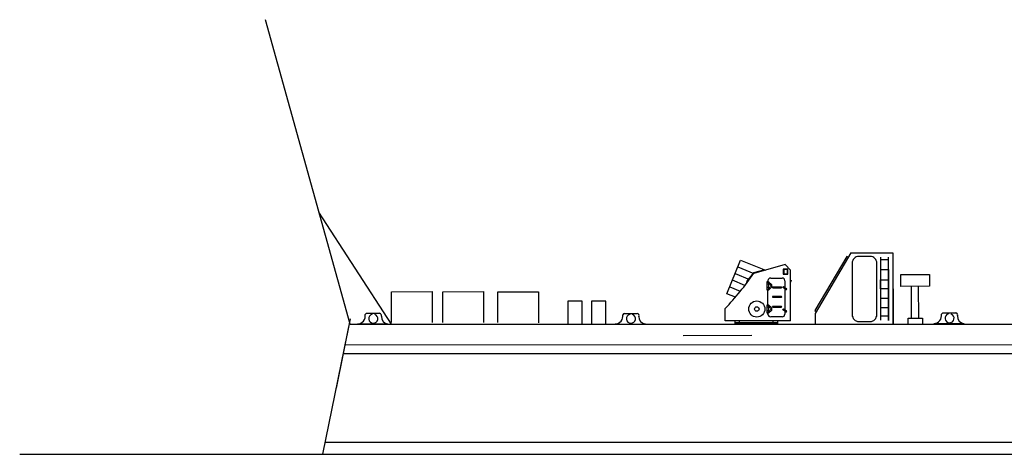
# Model space of a CAD drawing. Extents: x 11299 to 16772, y -12255 to -9820.
# Drawn here: x 13572 to 13635, y -12105 to -12078 of the extents above; entities that cross this region are included whole.
import ezdxf

# ---------------------------------------------------------------- set-up
doc = ezdxf.new("R2010")
doc.units = 0
doc.linetypes.add('DASHED', pattern=[19.05, 12.7, -6.35])
doc.layers.get('0').update_dxf_attribs({"linetype": 'CONTINUOUS'})
doc.layers.add('1', color=7, linetype='CONTINUOUS')

# ---------------------------------------------------------------- blocks, each defined once
blk = doc.blocks.new('H_pa23_2')
at = {"layer": '1', "color": 7, "linetype": 'Continuous'}
for p, q in [((-3.215, 1.914), (-2.347, 4.058)), ((-2.347, 4.058), (-0.765, 3.429)), ((0.484, 3.786), (-1.501, 3.218)), ((0.829, 3.429), (0.484, 3.786)), ((-1.518, 3.243), (-1.959, 2.7)), ((-0.885, 3.424), (-1.518, 3.243)), ((-0.877, 3.396), (-0.885, 3.424)), ((0.671, 3.486), (0.371, 3.486)), ((0.371, 3.486), (0.371, 3.157)), ((0.371, 3.157), (0.671, 3.157)), ((0.643, 3.457), (0.4, 3.457)), ((0.4, 3.457), (0.4, 3.186)), ((0.4, 3.186), (0.643, 3.186)), ((0.643, 3.186), (0.643, 3.457)), ((0.671, 3.157), (0.671, 3.486)), ((0.829, 0.2), (0.829, 3.429)), ((-2.065, 2.451), (-2.866, 2.776)), ((-1.959, 2.7), (-1.907, 2.658)), ((-0.643, 2.149), (-0.643, 2.691)), ((-0.643, 2.691), (-0.557, 2.691)), ((-0.557, 2.637), (-0.643, 2.637)), ((-0.557, 2.534), (-0.643, 2.534)), ((-0.6, 2.691), (-0.6, 2.749)), ((-0.557, 2.691), (-0.557, 2.149)), ((-0.533, 2.637), (-0.41, 2.551)), ((-0.471, 2.594), (-0.491, 2.566)), ((-0.434, 2.568), (-0.454, 2.54)), ((-0.429, 2.92), (0.3, 2.92)), ((0.471, 2.749), (0.471, 2.321)), ((0.829, 2.773), (0.871, 2.756)), ((0.871, 2.756), (0.829, 2.651)), ((-2.672, 1.703), (-3.215, 1.914)), ((-0.557, 2.306), (-0.643, 2.306)), ((-0.557, 2.189), (-0.643, 2.189)), ((-0.557, 2.149), (-0.643, 2.149)), ((-0.6, 1.214), (-0.6, 2.149)), ((-0.409, 2.289), (-0.534, 2.195)), ((-0.471, 2.242), (-0.492, 2.269)), ((-0.435, 2.269), (-0.455, 2.297)), ((-0.386, 2.443), (-0.42, 2.443)), ((-0.386, 2.397), (-0.42, 2.397)), ((-0.386, 2.505), (-0.386, 2.334)), ((0.25, 2.343), (-0.293, 2.343)), ((-0.293, 2.3), (0.25, 2.3)), ((0.534, 2.19), (0.398, 2.286)), ((0.438, 2.344), (0.577, 2.247)), ((0.471, 2.234), (0.471, 0.901)), ((-0.6, 1.214), (-0.6, 1.271)), ((0.25, 1.743), (-0.293, 1.743)), ((-0.293, 1.7), (0.25, 1.7)), ((-3.329, 0.2), (-3.329, 0.971)), ((-0.643, 0.671), (-0.643, 1.214)), ((-0.643, 1.214), (-0.557, 1.214)), ((-0.557, 1.16), (-0.643, 1.16)), ((-0.557, 1.057), (-0.643, 1.057)), ((-0.557, 0.829), (-0.643, 0.829)), ((-0.557, 0.712), (-0.643, 0.712)), ((-0.557, 0.671), (-0.643, 0.671)), ((-0.6, 0.614), (-0.6, 0.671)), ((-0.557, 1.214), (-0.557, 0.671)), ((-0.409, 0.811), (-0.534, 0.718)), ((-0.533, 1.16), (-0.41, 1.074)), ((-0.471, 0.765), (-0.492, 0.792)), ((-0.471, 1.117), (-0.491, 1.089)), ((-0.435, 0.792), (-0.455, 0.82)), ((-0.434, 1.091), (-0.454, 1.063)), ((-0.386, 0.966), (-0.42, 0.966)), ((-0.386, 0.92), (-0.42, 0.92)), ((-0.386, 1.027), (-0.386, 0.857)), ((0.25, 1.114), (-0.293, 1.114)), ((-0.293, 1.071), (0.25, 1.071)), ((0.534, 0.77), (0.398, 0.865)), ((0.438, 0.924), (0.577, 0.827)), ((0.471, 0.813), (0.471, 0.614)), ((0.829, 0.2), (-3.329, 0.2)), ((-2.714, 0.2), (-2.714, 0)), ((-2.714, 0.086), (0, 0.086)), ((0, 0), (-2.714, 0)), ((-2.429, 0.2), (-2.429, 0.086)), ((0.3, 0.443), (-0.429, 0.443)), ((-0.286, 0.2), (-0.286, 0.086)), ((0, 0.2), (0, 0))]:
    blk.add_line(p, q, dxfattribs=at)
at = {"layer": '1', "color": 7, "linetype": 'DASHED'}
for p, q in [((-2.693, 3.203), (-1.777, 2.832)), ((-2.52, 3.63), (-1.501, 3.218)), ((-3.039, 2.348), (-2.363, 2.074))]:
    blk.add_line(p, q, dxfattribs=at)
at = {"layer": '1', "color": 7, "linetype": 'Continuous'}
for centre, radius in [((0.398, 2.328), 0.0429), ((0.398, 2.328), 0.0286), ((-1.314, 0.943), 0.514), ((-1.314, 0.943), 0.143), ((0.398, 0.908), 0.0429), ((0.398, 0.908), 0.0286)]:
    blk.add_circle(centre, radius, dxfattribs=at)
for centre, radius, start, end in [((-17.702, 14.53), 19.759, 316.67144, 325.07679), ((-0.429, 2.749), 0.171, 90, 180), ((-0.5, 2.684), 0.0571, 180, 235), ((-0.472, 2.553), 0.0229, 145, 325), ((-0.443, 2.505), 0.0571, 0, 55), ((0.3, 2.749), 0.171, 0, 90), ((-0.5, 2.149), 0.0571, 126.68761, 180), ((-0.474, 2.283), 0.0229, 36.68761, 216.68761), ((-0.42, 2.42), 0.0229, 90, 270), ((-0.443, 2.334), 0.0571, 306.68761, 0), ((-0.293, 2.321), 0.0214, 90, 180), ((-0.293, 2.321), 0.0214, 180, 270), ((0.25, 2.321), 0.0214, 0, 90), ((0.25, 2.321), 0.0214, 270, 0), ((0.556, 2.218), 0.0357, 230.40205, 55), ((-0.293, 1.721), 0.0214, 90, 180), ((-0.293, 1.721), 0.0214, 180, 270), ((0.25, 1.721), 0.0214, 0, 90), ((0.25, 1.721), 0.0214, 270, 0), ((-0.5, 1.207), 0.0571, 180, 235), ((-0.5, 0.672), 0.0571, 126.68761, 180), ((-0.474, 0.806), 0.0229, 36.68761, 216.68761), ((-0.472, 1.076), 0.0229, 145, 325), ((-0.42, 0.943), 0.0229, 90, 270), ((-0.443, 1.027), 0.0571, 0, 55), ((-0.443, 0.857), 0.0571, 306.68761, 0), ((-0.293, 1.093), 0.0214, 90, 180), ((-0.293, 1.093), 0.0214, 180, 270), ((0.25, 1.093), 0.0214, 0, 90), ((0.25, 1.093), 0.0214, 270, 0), ((0.556, 0.798), 0.0357, 230.40205, 55), ((-0.429, 0.614), 0.171, 180, 270), ((0.3, 0.614), 0.171, 270, 0)]:
    blk.add_arc(centre, radius, start, end, dxfattribs=at)
blk = doc.blocks.new('pa27_2')
blk.add_lwpolyline([(-0.357, -2.071), (0.357, -2.071, 0.414214), (0.786, -1.643), (0.786, 1.643, 0.414214), (0.357, 2.071), (-0.357, 2.071, 0.414214), (-0.786, 1.643), (-0.786, -1.643, 0.414214)], format="xyb", close=True)

msp = doc.modelspace()

# ---------------------------------------------------------------- linework, layer by layer
at = {"layer": '1', "color": 7, "linetype": 'Continuous'}
for p, q in [((13592.902, -12096.904), (13587.51, -12077.508)), ((13595.548, -12096.909), (13590.919, -12089.774)), ((13624.535, -12092.593), (13622.503, -12096.05)), ((13624.798, -12092.376), (13622.528, -12096.229)), ((13624.636, -12092.65), (13624.535, -12092.593)), ((13624.798, -12092.376), (13627.467, -12092.363)), ((13626.686, -12092.65), (13626.686, -12096.665)), ((13626.686, -12092.793), (13627.202, -12092.793)), ((13627.202, -12096.68), (13627.202, -12092.647)), ((13627.467, -12092.363), (13627.488, -12096.906)), ((13626.687, -12093.42), (13627.202, -12093.42)), ((13627.202, -12093.42), (13627.202, -12096.68)), ((13627.973, -12093.747), (13629.802, -12093.738)), ((13627.976, -12094.506), (13627.973, -12093.747)), ((13629.802, -12093.738), (13629.805, -12094.498)), ((13626.686, -12094.657), (13626.686, -12094.087)), ((13626.686, -12094.087), (13627.202, -12094.087)), ((13627.202, -12094.663), (13626.686, -12094.657)), ((13627.202, -12094.087), (13627.202, -12095.27)), ((13627.475, -12094.347), (13627.475, -12096.904)), ((13629.805, -12094.498), (13627.976, -12094.506)), ((13628.673, -12096.53), (13628.664, -12094.503)), ((13629.128, -12096.528), (13629.118, -12094.501)), ((13595.538, -12094.845), (13598.129, -12094.833)), ((13595.548, -12096.796), (13595.538, -12094.845)), ((13598.129, -12094.833), (13598.139, -12096.802)), ((13598.811, -12094.853), (13601.402, -12094.84)), ((13598.821, -12096.803), (13598.811, -12094.853)), ((13601.402, -12094.84), (13601.412, -12096.809)), ((13602.311, -12094.86), (13604.902, -12094.848)), ((13602.321, -12096.811), (13602.311, -12094.86)), ((13604.902, -12094.848), (13604.912, -12096.817)), ((13627.202, -12095.27), (13626.686, -12095.27)), ((13607.678, -12095.447), (13606.774, -12095.447)), ((13606.774, -12095.447), (13606.774, -12096.916)), ((13607.678, -12096.916), (13607.678, -12095.447)), ((13609.194, -12095.447), (13608.29, -12095.447)), ((13608.29, -12095.447), (13608.29, -12096.916)), ((13609.194, -12096.916), (13609.194, -12095.447)), ((13626.686, -12095.861), (13627.202, -12095.861)), ((13592.902, -12096.58), (13591.152, -12105.207)), ((13592.902, -12096.58), (13592.025, -12100.991)), ((13593.959, -12096.221), (13594.786, -12096.221)), ((13610.367, -12096.227), (13611.193, -12096.227)), ((13622.503, -12096.05), (13622.6, -12096.107)), ((13622.528, -12096.229), (13622.528, -12096.904)), ((13627.202, -12096.407), (13626.686, -12096.407)), ((13628.446, -12096.531), (13629.355, -12096.527)), ((13628.448, -12096.908), (13628.446, -12096.531)), ((13629.355, -12096.527), (13629.357, -12096.91)), ((13630.661, -12096.198), (13631.487, -12096.198)), ((13592.902, -12096.904), (13810.52, -12096.904)), ((13593.384, -12096.897), (13595.309, -12096.897)), ((13606.555, -12096.916), (13609.194, -12096.916)), ((13609.792, -12096.902), (13611.717, -12096.902)), ((13630.086, -12096.873), (13632.011, -12096.873)), ((13614.114, -12097.638), (13618.485, -12097.617)), ((13592.574, -12098.224), (13816.302, -12098.172)), ((13592.463, -12098.785), (13816.432, -12098.785)), ((13928.923, -12104.453), (13591.305, -12104.453)), ((13571.861, -12105.207), (13928.709, -12105.207))]:
    msp.add_line(p, q, dxfattribs=at)
for centre, radius, start, end in [((13593.369, -12096.393), 0.504, 271.72122, 10.09106), ((13594.001, -12096.362), 0.147, 106.33391, 156.77217), ((13594.386, -12096.56), 0.287, 105.49213, 69.27923), ((13594.758, -12096.366), 0.148, 342.6754, 79.13594), ((13595.348, -12096.448), 0.45, 175.218, 265.1178), ((13609.777, -12096.398), 0.504, 271.72122, 10.09106), ((13610.409, -12096.368), 0.147, 106.33391, 156.77217), ((13610.794, -12096.565), 0.287, 105.49213, 69.27923), ((13611.165, -12096.372), 0.148, 342.6754, 79.13594), ((13611.755, -12096.453), 0.45, 175.218, 265.1178), ((13630.071, -12096.369), 0.504, 271.72122, 10.09106), ((13630.703, -12096.339), 0.147, 106.33391, 156.77217), ((13631.088, -12096.536), 0.287, 105.49213, 69.27923), ((13631.46, -12096.343), 0.148, 342.6754, 79.13594), ((13632.05, -12096.424), 0.45, 175.218, 265.1178)]:
    msp.add_arc(centre, radius, start, end, dxfattribs=at)

# ---------------------------------------------------------------- block references
for name, p in [('pa27_2', (13625.669, -12094.67)), ('H_pa23_2', (13620.122, -12096.891))]:
    msp.add_blockref(name, p, dxfattribs=at)

doc.saveas('drawing.dxf')
